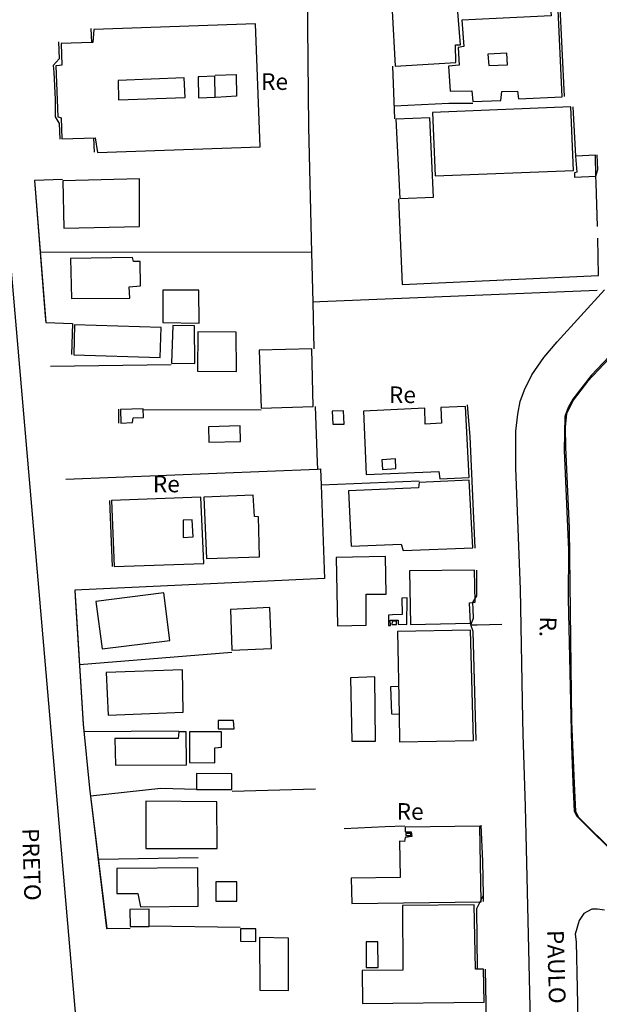
# Model space of a CAD drawing. Extents: x 183110 to 368950, y 1677054 to 3359845.
# Drawn here: x 185060 to 185147, y 1679566 to 1679713 of the extents above; entities that cross this region are included whole.
import ezdxf
from ezdxf.enums import TextEntityAlignment as Align

# ---------------------------------------------------------------- set-up
doc = ezdxf.new("R2010")
doc.units = 0
doc.header["$LTSCALE"] = 10
doc.header["$MEASUREMENT"] = 0
for name, color, linetype in [('V-AREA_VERDE', 90, 'CONTINUOUS'), ('V-EDIFICACAO', 50, 'CONTINUOUS'), ('V-LOTE', 1, 'CONTINUOUS'), ('V-NOME_DOS_LOGRADOUROS', 7, 'CONTINUOUS'), ('V-QUADRA', 40, 'CONTINUOUS'), ('V-TESTADA', 63, 'CONTINUOUS')]:
    doc.layers.add(name, color=color, linetype=linetype)

msp = doc.modelspace()

# ---------------------------------------------------------------- linework, layer by layer
at = {"layer": 'V-AREA_VERDE'}
msp.add_lwpolyline([(185148.95, 1679662.63), (185145.64, 1679659.14), (185143.53, 1679656.34), (185142.52, 1679654.29), (185142.33, 1679652.29), (185142.34, 1679649.26), (185142.89, 1679637.03), (185143.25, 1679608.05), (185143.67, 1679598.7), (185143.86, 1679594.5), (185144.33, 1679593.68), (185145.2, 1679592.77), (185145.92, 1679592.07), (185175.7, 1679562.91)], dxfattribs=at)
at = {"layer": 'V-EDIFICACAO'}
for points in [[(185116.35, 1679714.81), (185116.79, 1679706.53), (185125.9, 1679707.04), (185125.83, 1679709.7), (185126.6, 1679709.74), (185126.16, 1679715.28), (185116.35, 1679714.81)], [(185126.81, 1679713.42), (185127.11, 1679709.49), (185126.23, 1679709.3), (185126.41, 1679706.68), (185124.81, 1679706.53), (185125.03, 1679702.78), (185128.27, 1679702.82), (185128.42, 1679701.18), (185132.65, 1679701.36), (185132.79, 1679702.71), (185135.16, 1679702.78), (185135.31, 1679701.58), (185141.87, 1679701.91), (185141.21, 1679716.01), (185140.08, 1679715.94), (185140.19, 1679714.08), (185126.81, 1679713.42)], [(185071.21, 1679710.06), (185066.61, 1679709.92), (185066.71, 1679706.64), (185066.37, 1679706.61), (185065.84, 1679706.57), (185066.13, 1679698.88), (185066.31, 1679698.83), (185066.64, 1679698.73), (185066.75, 1679695.6), (185071.74, 1679695.75), (185072.07, 1679693.56), (185096.53, 1679694.4), (185095.8, 1679712.88), (185071.53, 1679712.04), (185071.38, 1679710.07), (185071.21, 1679710.06)], [(185130.71, 1679708.32), (185130.86, 1679706.61), (185133.63, 1679706.72), (185133.56, 1679708.47), (185130.71, 1679708.32)], [(185075.17, 1679704.38), (185075.24, 1679701.43), (185085.27, 1679701.8), (185085.08, 1679704.78), (185075.17, 1679704.38)], [(185087.18, 1679704.9), (185087.27, 1679701.74), (185089.75, 1679701.87), (185089.69, 1679705.02), (185087.37, 1679704.89), (185087.18, 1679704.9)], [(185122.4, 1679699.57), (185122.77, 1679690.02), (185143.54, 1679690.83), (185143.14, 1679700.41), (185122.4, 1679699.57)], [(185116.9, 1679698.55), (185117.48, 1679686.63), (185122.55, 1679686.82), (185122, 1679698.73), (185116.9, 1679698.55)], [(185146.93, 1679689.99), (185146.86, 1679693.12), (185143.91, 1679693.01), (185143.87, 1679693.01), (185144.05, 1679690.57), (185143.69, 1679690.46), (185143.69, 1679689.84)], [(185066.86, 1679689.29), (185067.04, 1679682.15), (185078.41, 1679682.44), (185078.38, 1679689.59), (185066.86, 1679689.29)], [(185068.03, 1679677.63), (185068.17, 1679671.62), (185076.92, 1679671.65), (185076.85, 1679673.37), (185078.52, 1679673.48), (185078.49, 1679677.16), (185077.47, 1679677.16), (185077.32, 1679677.78), (185068.03, 1679677.63)], [(185081.88, 1679672.86), (185081.91, 1679668.01), (185087.34, 1679667.9), (185087.31, 1679672.86), (185081.88, 1679672.86)], [(185068.65, 1679667.65), (185068.54, 1679663.13), (185081.51, 1679662.76), (185081.66, 1679667.24), (185068.65, 1679667.65)], [(185083.41, 1679667.54), (185083.19, 1679661.89), (185086.69, 1679661.85), (185086.65, 1679667.5), (185083.41, 1679667.54)], [(185087.16, 1679666.59), (185087.12, 1679660.68), (185092.96, 1679660.65), (185092.92, 1679666.52), (185087.16, 1679666.59)], [(185096.38, 1679663.82), (185096.67, 1679655.14), (185104.47, 1679655.36), (185104.25, 1679664.04), (185096.38, 1679663.82)], [(185075.53, 1679654.93), (185075.61, 1679652.89), (185077.32, 1679652.96), (185077.43, 1679653.65), (185079, 1679653.72), (185078.92, 1679655), (185075.53, 1679654.93)], [(185107.32, 1679654.67), (185107.43, 1679652.7), (185109.1, 1679652.74), (185109.03, 1679654.74), (185107.32, 1679654.67)], [(185112.02, 1679654.67), (185112.42, 1679645.16), (185123.32, 1679645.6), (185123.5, 1679644.5), (185127.87, 1679644.68), (185127.36, 1679655.36), (185123.64, 1679655.22), (185123.72, 1679652.85), (185121.31, 1679652.74), (185121.24, 1679655.11), (185112.02, 1679654.67)], [(185088.73, 1679652.34), (185088.8, 1679650.01), (185093.58, 1679650.12), (185093.5, 1679652.45), (185088.73, 1679652.34)], [(185114.79, 1679647.35), (185114.86, 1679645.92), (185116.9, 1679646.07), (185116.83, 1679647.49), (185114.79, 1679647.35)], [(185120.4, 1679643.96), (185120.29, 1679643.15), (185109.79, 1679642.72), (185110.16, 1679634.41), (185117.7, 1679634.7), (185117.96, 1679633.71), (185128.45, 1679634.12), (185127.87, 1679644.28), (185120.4, 1679643.96)], [(185074.19, 1679641.26), (185074.59, 1679631.35), (185088.04, 1679631.78), (185087.6, 1679641.77), (185074.19, 1679641.26)], [(185088.07, 1679641.77), (185088.47, 1679632.51), (185096.42, 1679632.77), (185096.24, 1679638.78), (185095.65, 1679638.82), (185095.47, 1679642.06), (185088.07, 1679641.77)], [(185084.97, 1679638.27), (185084.97, 1679635.68), (185086.43, 1679635.79), (185086.32, 1679638.34), (185084.97, 1679638.27)], [(185107.9, 1679632.69), (185108.12, 1679622.42), (185112.42, 1679622.53), (185112.45, 1679627.15), (185115.44, 1679627.19), (185115.33, 1679632.84), (185107.9, 1679632.69)], [(185118.91, 1679630.69), (185119.09, 1679622.63), (185128.09, 1679622.82), (185127.94, 1679625.88), (185128.82, 1679625.99), (185128.71, 1679630.8), (185118.91, 1679630.69)], [(185071.82, 1679626.06), (185072.8, 1679618.95), (185082.93, 1679620.23), (185082.06, 1679627.37), (185071.82, 1679626.06)], [(185115.8, 1679624.01), (185115.76, 1679622.45), (185116.06, 1679622.49), (185116.02, 1679623.25), (185117.22, 1679623.29), (185117.22, 1679622.67), (185118.54, 1679622.63), (185118.57, 1679626.63), (185117.79, 1679626.59), (185117.82, 1679624.12), (185116.4, 1679624.09), (185115.8, 1679624.01)], [(185092.04, 1679624.86), (185092.26, 1679618.77), (185098.2, 1679618.99), (185097.95, 1679625.15), (185092.04, 1679624.86)], [(185116.35, 1679623.07), (185116.28, 1679622.63), (185116.97, 1679622.6), (185116.97, 1679623.14), (185116.35, 1679623.07)], [(185117.37, 1679609.16), (185117.45, 1679604.99), (185128.56, 1679605.18), (185128.09, 1679621.76), (185117.12, 1679621.58)], [(185073.38, 1679615.38), (185073.68, 1679609), (185084.97, 1679609.44), (185084.83, 1679615.82), (185073.38, 1679615.38)], [(185110.09, 1679614.62), (185110.27, 1679605.1), (185113.84, 1679605.1), (185113.73, 1679614.73), (185110.09, 1679614.62)], [(185090.22, 1679608.2), (185090.22, 1679606.93), (185092.59, 1679606.93), (185092.52, 1679608.2), (185090.22, 1679608.2)], [(185080.89, 1679605.5), (185074.7, 1679605.5), (185074.77, 1679601.5), (185085.45, 1679601.53), (185085.41, 1679606.49), (185084.32, 1679606.49), (185084.21, 1679605.5), (185080.89, 1679605.5)], [(185085.89, 1679606.49), (185085.92, 1679601.9), (185089.71, 1679601.82), (185089.71, 1679604.08), (185090.73, 1679604.19), (185090.73, 1679606.49), (185085.89, 1679606.49)], [(185086.94, 1679597.86), (185086.94, 1679597.81), (185092.26, 1679597.81), (185092.26, 1679600.18), (185086.94, 1679600.22)], [(185079.33, 1679596.07), (185079.36, 1679588.96), (185090.04, 1679588.96), (185090, 1679595.99), (185079.33, 1679596.07)], [(185110.16, 1679584.48), (185110.3, 1679580.68), (185129.69, 1679580.94), (185129.48, 1679592.31), (185118.29, 1679592.17), (185118.29, 1679591.47), (185119.2, 1679591.47), (185119.31, 1679590.74), (185118.29, 1679590.63), (185118.18, 1679590.02), (185117.45, 1679590.05), (185117.52, 1679584.58), (185110.16, 1679584.48)], [(185118.36, 1679591.22), (185118.36, 1679590.89), (185119.12, 1679590.89), (185119.12, 1679591.22), (185118.36, 1679591.22)], [(185074.99, 1679585.97), (185074.99, 1679582.22), (185078.16, 1679582.22), (185078.56, 1679580.17), (185087.2, 1679580.28), (185087.16, 1679586.04), (185074.99, 1679585.97)], [(185089.86, 1679583.93), (185089.86, 1679581.05), (185093.03, 1679581.05), (185093.03, 1679583.97), (185089.86, 1679583.93)], [(185117.92, 1679570.7), (185111.84, 1679570.63), (185111.87, 1679565.67), (185130.13, 1679565.85), (185130.06, 1679570.81), (185129.17, 1679570.83), (185128.86, 1679570.84), (185128.64, 1679580.5), (185117.89, 1679580.39)], [(185079.84, 1679577.36), (185079.84, 1679579.85), (185076.96, 1679579.77), (185076.99, 1679577.26), (185079.84, 1679577.22)], [(185093.54, 1679576.89), (185093.54, 1679575.04), (185095.84, 1679574.96), (185095.84, 1679576.89), (185093.54, 1679576.89)], [(185096.42, 1679575.58), (185096.45, 1679567.67), (185100.76, 1679567.64), (185100.76, 1679575.47), (185096.42, 1679575.58)], [(185113.26, 1679574.93), (185112.42, 1679574.93), (185112.42, 1679571.06), (185114.24, 1679571.06), (185114.2, 1679574.93), (185113.26, 1679574.93)]]:
    msp.add_lwpolyline(points, close=True, dxfattribs=at)
at = {"layer": 'V-LOTE'}
for points in [[(185103.57, 1679717.53), (185103.77, 1679697.37), (185104.23, 1679678.52)], [(185116.4, 1679706.53), (185116.68, 1679698.59)], [(185089.75, 1679705.14), (185092.89, 1679705.27), (185092.97, 1679701.98), (185089.85, 1679701.79)], [(185116.64, 1679700.55), (185124.83, 1679700.95), (185128.45, 1679700.97)], [(185147.16, 1679682.44), (185146.96, 1679689), (185146.93, 1679689.99)], [(185066.84, 1679689.46), (185062.64, 1679689.34)], [(185062.64, 1679689.34), (185064.31, 1679667.97), (185064.32, 1679667.97)], [(185117.27, 1679686.6), (185117.83, 1679673.68), (185147.32, 1679675.04), (185147.31, 1679675.04)], [(185147.31, 1679675.04), (185147.23, 1679680.67)], [(185104.23, 1679678.52), (185063.49, 1679678.57)], [(185104.23, 1679678.52), (185104.41, 1679671.05)], [(185147.09, 1679672.78), (185105.47, 1679671.09), (185104.41, 1679671.05)], [(185104.41, 1679671.05), (185104.58, 1679664.03)], [(185064.32, 1679667.97), (185068.33, 1679667.86)], [(185083.16, 1679661.63), (185065.01, 1679661.38)], [(185096.68, 1679654.83), (185078.93, 1679654.88)], [(185104.78, 1679655.38), (185105.08, 1679647), (185105.12, 1679645.97)], [(185067.33, 1679644.47), (185105.12, 1679645.97)], [(185105.12, 1679645.97), (185105.58, 1679645.99), (185105.66, 1679643.57)], [(185120.39, 1679644.17), (185105.66, 1679643.57)], [(185105.66, 1679643.57), (185106.15, 1679629.51), (185068.68, 1679627.75)], [(185068.68, 1679627.75), (185068.67, 1679627.75), (185069.93, 1679607.66)], [(185128.12, 1679622.55), (185129.12, 1679622.57), (185132.8, 1679622.66)], [(185069.4, 1679616.61), (185092.27, 1679618.46)], [(185117.28, 1679613.3), (185116.09, 1679613.25), (185116.21, 1679609.17), (185117.37, 1679609.16)], [(185069.93, 1679607.66), (185070.91, 1679598.04)], [(185070.05, 1679606.54), (185084.27, 1679606.66)], [(185070.91, 1679598.04), (185073.46, 1679576.94), (185073.47, 1679576.94)], [(185071.06, 1679596.87), (185081.62, 1679598.03), (185086.94, 1679597.86)], [(185092.31, 1679597.56), (185104.82, 1679597.91)], [(185118.25, 1679592.31), (185115.29, 1679592.23), (185109.14, 1679591.93)], [(185072.24, 1679587.34), (185087.2, 1679587.59)], [(185079.84, 1679577.36), (185093.5, 1679577.15)], [(185073.47, 1679576.94), (185076.99, 1679577.01)]]:
    msp.add_lwpolyline(points, dxfattribs=at)
at = {"layer": 'V-QUADRA'}
for points in [[(185046.33, 1679828.15), (185046.53, 1679821.53), (185049.77, 1679783.96), (185051.34, 1679765.72), (185070.22, 1679546.93), (185070.67, 1679538.98), (185070.11, 1679506.55), (185070.25, 1679498.53), (185070.09, 1679482.23), (185069.84, 1679473.79), (185069.31, 1679465.2), (185068.99, 1679432.06), (185068.62, 1679423.66), (185068.32, 1679398.7), (185067.57, 1679364.49)], [(185145.87, 1679373.45), (185138.71, 1679508.78), (185138.19, 1679515.38), (185136.56, 1679586.81), (185136.37, 1679595.26), (185136.02, 1679606.16), (185135.95, 1679608.38), (185135.61, 1679627.9), (185134.89, 1679646.11), (185134.9, 1679651.66), (185135.2, 1679654.21), (185135.57, 1679656.12), (185136.18, 1679657.86), (185137.28, 1679660.13), (185139.1, 1679662.74), (185141.12, 1679665.1), (185148.23, 1679672.88)], [(185148.93, 1679662.89), (185146.23, 1679660.03), (185143.47, 1679656.48), (185142.77, 1679655.23), (185142.28, 1679653.85), (185142.16, 1679648.76), (185142.82, 1679633.82), (185142.76, 1679626.52), (185143.25, 1679604.4), (185143.47, 1679598.89), (185143.64, 1679594.58), (185144.07, 1679593.82), (185145.56, 1679592.3), (185145.93, 1679591.94), (185195.73, 1679542.92)], [(185148.2, 1679579.67), (185147.18, 1679579.86), (185146.86, 1679579.85), (185146.32, 1679579.83), (185145.68, 1679579.49), (185145.13, 1679579.2), (185144.39, 1679578.13), (185143.8, 1679576.09), (185143.98, 1679574.93), (185144.28, 1679560.89), (185144.75, 1679551.87), (185144.97, 1679538.12), (185145.19, 1679533.59), (185145.17, 1679529.06), (185150.3, 1679529.2)]]:
    msp.add_lwpolyline(points, dxfattribs=at)
at = {"layer": 'V-TESTADA'}
for points in [[(185142.2, 1679701.94), (185141.49, 1679716.4)], [(185071.08, 1679712.17), (185071.21, 1679710.06)], [(185066.25, 1679710.18), (185066.34, 1679707.62), (185065.45, 1679706.62), (185065.51, 1679705.62), (185065.75, 1679701.48), (185065.74, 1679699.89), (185065.74, 1679698.89), (185066.35, 1679697.89), (185066.45, 1679695.54)], [(185143.91, 1679693.01), (185143.49, 1679700.42)], [(185071.5, 1679695.74), (185071.61, 1679693.6)], [(185146.93, 1679689.99), (185147.2, 1679691), (185147.13, 1679693.19)], [(185147.16, 1679682.44), (185146.96, 1679689), (185146.93, 1679689.99)], [(185062.64, 1679689.34), (185064.24, 1679668.97), (185064.32, 1679667.97)], [(185147.31, 1679675.04), (185147.23, 1679680.67)], [(185068.33, 1679667.86), (185068.16, 1679663.17)], [(185128.78, 1679634.11), (185128.05, 1679650.85), (185127.66, 1679655.64)], [(185075.25, 1679654.98), (185075.23, 1679652.87)], [(185073.87, 1679641.26), (185074.27, 1679631.32)], [(185128.12, 1679622.55), (185128.55, 1679623.55), (185128.49, 1679624.94), (185128.44, 1679625.94), (185129.05, 1679626.94), (185129.03, 1679630.78)], [(185068.68, 1679627.75), (185068.74, 1679626.75), (185069.93, 1679607.66)], [(185128.94, 1679605.17), (185128.51, 1679621.55), (185128.12, 1679622.55)], [(185069.93, 1679607.66), (185070.91, 1679598.04)], [(185070.91, 1679598.04), (185073.47, 1679576.94)], [(185130.04, 1679581.93), (185129.97, 1679587.04), (185129.7, 1679592.44)], [(185129.17, 1679570.83), (185129.06, 1679579.93), (185130.04, 1679581.93)], [(185130.05, 1679580.97), (185130.04, 1679581.93)], [(185130.93, 1679539.32), (185130.37, 1679570.81)]]:
    msp.add_lwpolyline(points, dxfattribs=at)

# ---------------------------------------------------------------- texts
at = {"layer": 'V-NOME_DOS_LOGRADOUROS'}
for p in [(185098.67, 1679703.87), (185117.87, 1679656.81), (185082.42, 1679643.41), (185119.03, 1679594.2)]:
    msp.add_text('Re', height=2.5, dxfattribs=at).set_placement(p, align=Align.MIDDLE)
for s, rotation, p in [('R.', 268.93468, (185139.417, 1679622.267)), ('PRETO', 271.85616, (185061.873, 1679586.553)), ('PAULO', 271.56721, (185140.669, 1679571.166))]:
    msp.add_text(s, height=2.5, rotation=rotation, dxfattribs=at).set_placement(p, align=Align.MIDDLE)

doc.saveas('drawing.dxf')
